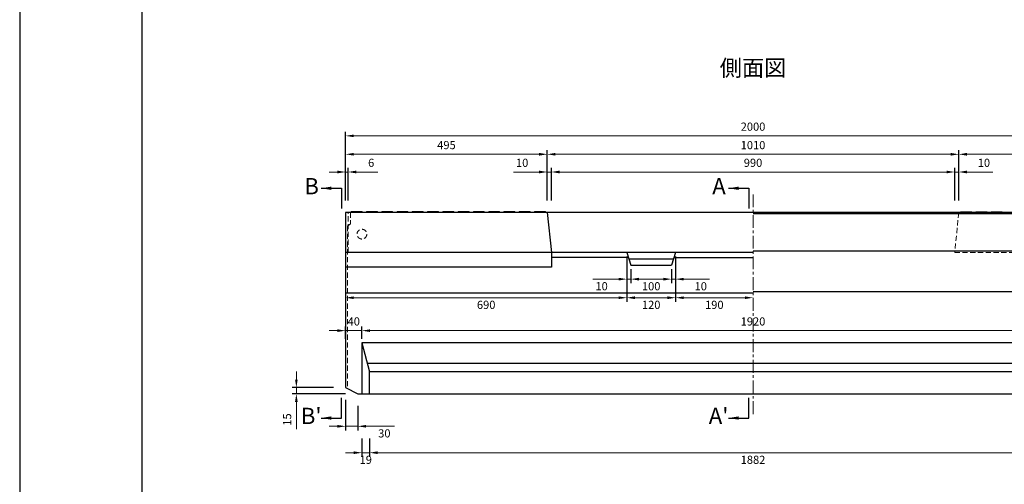
# Model space of a CAD drawing. Units: millimetres. Extents: x 83 to 6383, y 89 to 4544.
# Drawn here: x 83 to 2500, y 1916 to 3058 of the extents above; entities that cross this region are included whole.
import ezdxf

# ---------------------------------------------------------------- set-up
doc = ezdxf.new("R2010")
doc.units = ezdxf.units.MM
doc.linetypes.add('CENTER', pattern=[50.8, 31.75, -6.35, 6.35, -6.35])
doc.linetypes.add('DASHED', pattern=[19.05, 12.7, -6.35])
doc.layers.get('DEFPOINTS').update_dxf_attribs({"color": 1})
for name, color, linetype, lineweight in [('センター', 4, 'CENTER', 15), ('寸法', 7, 'Continuous', 15), ('影', 5, 'DASHED', 15)]:
    doc.layers.add(name, color=color, linetype=linetype, lineweight=lineweight)
for name, color, linetype in [('図', 7, 'Continuous'), ('図文字', 7, 'Continuous'), ('題', 7, 'Continuous')]:
    doc.layers.add(name, color=color, linetype=linetype)
doc.styles.get("Standard").update_dxf_attribs({"font": 'txt.shx', "bigfont": 'extfont2.shx'})
doc.dimstyles.new('ISO-25', dxfattribs={"dimtxt": 2.5, "dimasz": 2.5, "dimexe": 1.25, "dimexo": 0.625, "dimtad": 2, "dimtxsty": 'Standard', "dimcen": 2.5, "dimadec": 0, "dimazin": 0, "dimtfac": 1, "dimtmove": 0, "dimatfit": 1, "dimfxl": 1, "dimarcsym": 0})

# ---------------------------------------------------------------- blocks, each defined once
blk = doc.blocks.new('*D39')
at = {"layer": 'DEFPOINTS', "color": 0}
for p in [(888.8, 2683.5), (882.8, 2583.9), (888.8, 2583.9)]:
    blk.add_point(p, dxfattribs=at)
at = {"layer": '寸法', "color": 0}
for p, q in [((862.8, 2683.5), (842.8, 2683.5)), ((882.8, 2683.5), (888.8, 2683.5)), ((908.8, 2683.5), (962.1, 2683.5))]:
    blk.add_line(p, q, dxfattribs=at)
at = {"layer": '寸法', "color": 0, "lineweight": -2}
for p, q in [((882.8, 2613.9), (882.8, 2693.5)), ((888.8, 2613.9), (888.8, 2693.5))]:
    blk.add_line(p, q, dxfattribs=at)
at = {"layer": '寸法', "color": 0}
for points in [[(862.8, 2686.9), (862.8, 2680.2), (882.8, 2683.5)], [(908.8, 2686.9), (908.8, 2680.2), (888.8, 2683.5)]]:
    blk.add_solid(points, dxfattribs=at)
at = {"layer": '寸法', "color": 0, "insert": (945.5, 2703.5), "char_height": 20, "attachment_point": 5}
blk.add_mtext('6', dxfattribs=at)
blk = doc.blocks.new('*D40')
at = {"layer": 'DEFPOINTS', "color": 0}
for p in [(1387.8, 2683.5), (1377.8, 2583.9), (1387.8, 2583.9)]:
    blk.add_point(p, dxfattribs=at)
at = {"layer": '寸法', "color": 0}
for p, q in [((1357.8, 2683.5), (1294.5, 2683.5)), ((1387.8, 2683.5), (1377.8, 2683.5)), ((1407.8, 2683.5), (1427.8, 2683.5))]:
    blk.add_line(p, q, dxfattribs=at)
at = {"layer": '寸法', "color": 0, "lineweight": -2}
for p, q in [((1377.8, 2613.9), (1377.8, 2693.5)), ((1387.8, 2613.9), (1387.8, 2693.5))]:
    blk.add_line(p, q, dxfattribs=at)
at = {"layer": '寸法', "color": 0}
for points in [[(1357.8, 2686.9), (1357.8, 2680.2), (1377.8, 2683.5)], [(1407.8, 2686.9), (1407.8, 2680.2), (1387.8, 2683.5)]]:
    blk.add_solid(points, dxfattribs=at)
at = {"layer": '寸法', "color": 0, "insert": (1316.1, 2703.5), "char_height": 20, "attachment_point": 5}
blk.add_mtext('10', dxfattribs=at)
blk = doc.blocks.new('*D41')
at = {"layer": 'DEFPOINTS', "color": 0}
for p in [(2377.8, 2683.5), (1387.8, 2583.9), (2377.8, 2583.9)]:
    blk.add_point(p, dxfattribs=at)
at = {"layer": '寸法', "color": 0, "lineweight": -2}
for p, q in [((1387.8, 2613.9), (1387.8, 2693.5)), ((2377.8, 2613.9), (2377.8, 2693.5))]:
    blk.add_line(p, q, dxfattribs=at)
at = {"layer": '寸法', "color": 0}
blk.add_line((1407.8, 2683.5), (2357.8, 2683.5), dxfattribs=at)
for points in [[(1407.8, 2686.9), (1407.8, 2680.2), (1387.8, 2683.5)], [(2357.8, 2686.9), (2357.8, 2680.2), (2377.8, 2683.5)]]:
    blk.add_solid(points, dxfattribs=at)
at = {"layer": '寸法', "color": 0, "insert": (1882.8, 2703.5), "char_height": 20, "attachment_point": 5}
blk.add_mtext('990', dxfattribs=at)
blk = doc.blocks.new('*D42')
at = {"layer": 'DEFPOINTS', "color": 0}
for p in [(2387.8, 2727), (1377.8, 2583.9), (2387.8, 2583.9)]:
    blk.add_point(p, dxfattribs=at)
at = {"layer": '寸法', "color": 0, "lineweight": -2}
for p, q in [((1377.8, 2613.9), (1377.8, 2737)), ((2387.8, 2613.9), (2387.8, 2737))]:
    blk.add_line(p, q, dxfattribs=at)
at = {"layer": '寸法', "color": 0}
blk.add_line((1397.8, 2727), (2367.8, 2727), dxfattribs=at)
for points in [[(1397.8, 2730.4), (1397.8, 2723.7), (1377.8, 2727)], [(2367.8, 2730.4), (2367.8, 2723.7), (2387.8, 2727)]]:
    blk.add_solid(points, dxfattribs=at)
at = {"layer": '寸法', "color": 0, "insert": (1882.8, 2747), "char_height": 20, "attachment_point": 5}
blk.add_mtext('1010', dxfattribs=at)
blk = doc.blocks.new('*D43')
at = {"layer": 'DEFPOINTS', "color": 0}
for p in [(1377.8, 2727), (882.8, 2583.9), (1377.8, 2583.9)]:
    blk.add_point(p, dxfattribs=at)
at = {"layer": '寸法', "color": 0, "lineweight": -2}
for p, q in [((882.8, 2613.9), (882.8, 2737)), ((1377.8, 2613.9), (1377.8, 2737))]:
    blk.add_line(p, q, dxfattribs=at)
at = {"layer": '寸法', "color": 0}
blk.add_line((902.8, 2727), (1357.8, 2727), dxfattribs=at)
for points in [[(902.8, 2730.4), (902.8, 2723.7), (882.8, 2727)], [(1357.8, 2730.4), (1357.8, 2723.7), (1377.8, 2727)]]:
    blk.add_solid(points, dxfattribs=at)
at = {"layer": '寸法', "color": 0, "insert": (1130.3, 2747), "char_height": 20, "attachment_point": 5}
blk.add_mtext('495', dxfattribs=at)
blk = doc.blocks.new('*D44')
at = {"layer": 'DEFPOINTS', "color": 0}
for p in [(2882.8, 2772.3), (882.8, 2583.9), (2882.8, 2583.9)]:
    blk.add_point(p, dxfattribs=at)
at = {"layer": '寸法', "color": 0, "lineweight": -2}
for p, q in [((882.8, 2613.9), (882.8, 2782.3)), ((2882.8, 2613.9), (2882.8, 2782.3))]:
    blk.add_line(p, q, dxfattribs=at)
at = {"layer": '寸法', "color": 0}
blk.add_line((902.8, 2772.3), (2862.8, 2772.3), dxfattribs=at)
for points in [[(902.8, 2775.6), (902.8, 2769), (882.8, 2772.3)], [(2862.8, 2775.6), (2862.8, 2769), (2882.8, 2772.3)]]:
    blk.add_solid(points, dxfattribs=at)
at = {"layer": '寸法', "color": 0, "insert": (1882.8, 2792.3), "char_height": 20, "attachment_point": 5}
blk.add_mtext('2000', dxfattribs=at)
blk = doc.blocks.new('*D45')
at = {"layer": 'DEFPOINTS', "color": 0}
for p in [(2387.8, 2683.5), (2377.8, 2583.9), (2387.8, 2583.9)]:
    blk.add_point(p, dxfattribs=at)
at = {"layer": '寸法', "color": 0}
for p, q in [((2357.8, 2683.5), (2337.8, 2683.5)), ((2377.8, 2683.5), (2387.8, 2683.5)), ((2407.8, 2683.5), (2471.1, 2683.5))]:
    blk.add_line(p, q, dxfattribs=at)
at = {"layer": '寸法', "color": 0, "lineweight": -2}
for p, q in [((2377.8, 2613.9), (2377.8, 2693.5)), ((2387.8, 2613.9), (2387.8, 2693.5))]:
    blk.add_line(p, q, dxfattribs=at)
at = {"layer": '寸法', "color": 0}
for points in [[(2357.8, 2686.9), (2357.8, 2680.2), (2377.8, 2683.5)], [(2407.8, 2686.9), (2407.8, 2680.2), (2387.8, 2683.5)]]:
    blk.add_solid(points, dxfattribs=at)
at = {"layer": '寸法', "color": 0, "insert": (2449.5, 2703.5), "char_height": 20, "attachment_point": 5}
blk.add_mtext('10', dxfattribs=at)
blk = doc.blocks.new('*D46')
at = {"layer": 'DEFPOINTS', "color": 0}
for p in [(2882.8, 2727), (2387.8, 2583.9), (2882.8, 2583.9)]:
    blk.add_point(p, dxfattribs=at)
at = {"layer": '寸法', "color": 0, "lineweight": -2}
for p, q in [((2387.8, 2613.9), (2387.8, 2737)), ((2882.8, 2613.9), (2882.8, 2737))]:
    blk.add_line(p, q, dxfattribs=at)
at = {"layer": '寸法', "color": 0}
blk.add_line((2407.8, 2727), (2862.8, 2727), dxfattribs=at)
for points in [[(2407.8, 2730.4), (2407.8, 2723.7), (2387.8, 2727)], [(2862.8, 2730.4), (2862.8, 2723.7), (2882.8, 2727)]]:
    blk.add_solid(points, dxfattribs=at)
at = {"layer": '寸法', "color": 0, "insert": (2635.3, 2747), "char_height": 20, "attachment_point": 5}
blk.add_mtext('495', dxfattribs=at)
blk = doc.blocks.new('*D48')
at = {"layer": 'DEFPOINTS', "color": 0}
for p in [(882.8, 2485.9), (1572.8, 2485.9), (1572.8, 2374.7)]:
    blk.add_point(p, dxfattribs=at)
at = {"layer": '寸法', "color": 0, "lineweight": -2}
for p, q in [((882.8, 2475.9), (882.8, 2364.7)), ((1572.8, 2475.9), (1572.8, 2364.7))]:
    blk.add_line(p, q, dxfattribs=at)
at = {"layer": '寸法', "color": 0}
blk.add_line((902.8, 2374.7), (1552.8, 2374.7), dxfattribs=at)
for points in [[(902.8, 2378.1), (902.8, 2371.4), (882.8, 2374.7)], [(1552.8, 2378.1), (1552.8, 2371.4), (1572.8, 2374.7)]]:
    blk.add_solid(points, dxfattribs=at)
at = {"layer": '寸法', "color": 0, "insert": (1227.8, 2354.7), "char_height": 20, "attachment_point": 5}
blk.add_mtext('690', dxfattribs=at)
blk = doc.blocks.new('*D49')
at = {"layer": 'DEFPOINTS', "color": 0}
for p in [(1572.8, 2485.9), (1582.8, 2454.9), (1582.8, 2420.4)]:
    blk.add_point(p, dxfattribs=at)
at = {"layer": '寸法', "color": 0, "lineweight": -2}
for p, q in [((1572.8, 2475.9), (1572.8, 2410.4)), ((1582.8, 2444.9), (1582.8, 2410.4))]:
    blk.add_line(p, q, dxfattribs=at)
at = {"layer": '寸法', "color": 0}
for p, q in [((1552.8, 2420.4), (1489.5, 2420.4)), ((1582.8, 2420.4), (1572.8, 2420.4)), ((1602.8, 2420.4), (1622.8, 2420.4))]:
    blk.add_line(p, q, dxfattribs=at)
for points in [[(1552.8, 2423.7), (1552.8, 2417), (1572.8, 2420.4)], [(1602.8, 2423.7), (1602.8, 2417), (1582.8, 2420.4)]]:
    blk.add_solid(points, dxfattribs=at)
at = {"layer": '寸法', "color": 0, "insert": (1511.1, 2400.4), "char_height": 20, "attachment_point": 5}
blk.add_mtext('10', dxfattribs=at)
blk = doc.blocks.new('*D50')
at = {"layer": 'DEFPOINTS', "color": 0}
for p in [(1582.8, 2454.9), (1682.8, 2454.9), (1682.8, 2420.4)]:
    blk.add_point(p, dxfattribs=at)
at = {"layer": '寸法', "color": 0, "lineweight": -2}
for p, q in [((1582.8, 2444.9), (1582.8, 2410.4)), ((1682.8, 2444.9), (1682.8, 2410.4))]:
    blk.add_line(p, q, dxfattribs=at)
at = {"layer": '寸法', "color": 0}
blk.add_line((1602.8, 2420.4), (1662.8, 2420.4), dxfattribs=at)
for points in [[(1602.8, 2423.7), (1602.8, 2417), (1582.8, 2420.4)], [(1662.8, 2423.7), (1662.8, 2417), (1682.8, 2420.4)]]:
    blk.add_solid(points, dxfattribs=at)
at = {"layer": '寸法', "color": 0, "insert": (1632.8, 2400.4), "char_height": 20, "attachment_point": 5}
blk.add_mtext('100', dxfattribs=at)
blk = doc.blocks.new('*D51')
at = {"layer": 'DEFPOINTS', "color": 0}
for p in [(1692.8, 2485.9), (1682.8, 2454.9), (1692.8, 2420.4)]:
    blk.add_point(p, dxfattribs=at)
at = {"layer": '寸法', "color": 0, "lineweight": -2}
for p, q in [((1692.8, 2475.9), (1692.8, 2410.4)), ((1682.8, 2444.9), (1682.8, 2410.4))]:
    blk.add_line(p, q, dxfattribs=at)
at = {"layer": '寸法', "color": 0}
for p, q in [((1662.8, 2420.4), (1642.8, 2420.4)), ((1682.8, 2420.4), (1692.8, 2420.4)), ((1712.8, 2420.4), (1776.1, 2420.4))]:
    blk.add_line(p, q, dxfattribs=at)
for points in [[(1662.8, 2423.7), (1662.8, 2417), (1682.8, 2420.4)], [(1712.8, 2423.7), (1712.8, 2417), (1692.8, 2420.4)]]:
    blk.add_solid(points, dxfattribs=at)
at = {"layer": '寸法', "color": 0, "insert": (1754.5, 2400.4), "char_height": 20, "attachment_point": 5}
blk.add_mtext('10', dxfattribs=at)
blk = doc.blocks.new('*D52')
at = {"layer": 'DEFPOINTS', "color": 0}
for p in [(1572.8, 2485.9), (1692.8, 2485.9), (1692.8, 2374.7)]:
    blk.add_point(p, dxfattribs=at)
at = {"layer": '寸法', "color": 0, "lineweight": -2}
for p, q in [((1572.8, 2475.9), (1572.8, 2364.7)), ((1692.8, 2475.9), (1692.8, 2364.7))]:
    blk.add_line(p, q, dxfattribs=at)
at = {"layer": '寸法', "color": 0}
blk.add_line((1592.8, 2374.7), (1672.8, 2374.7), dxfattribs=at)
for points in [[(1592.8, 2378.1), (1592.8, 2371.4), (1572.8, 2374.7)], [(1672.8, 2378.1), (1672.8, 2371.4), (1692.8, 2374.7)]]:
    blk.add_solid(points, dxfattribs=at)
at = {"layer": '寸法', "color": 0, "insert": (1632.8, 2354.7), "char_height": 20, "attachment_point": 5}
blk.add_mtext('120', dxfattribs=at)
blk = doc.blocks.new('*D53')
at = {"layer": 'DEFPOINTS', "color": 0}
for p in [(1692.8, 2485.9), (1882.8, 2485.9), (1882.8, 2374.7)]:
    blk.add_point(p, dxfattribs=at)
at = {"layer": '寸法', "color": 0, "lineweight": -2}
blk.add_line((1692.8, 2475.9), (1692.8, 2364.7), dxfattribs=at)
at = {"layer": '寸法', "color": 0}
blk.add_line((1712.8, 2374.7), (1862.8, 2374.7), dxfattribs=at)
for points in [[(1712.8, 2378.1), (1712.8, 2371.4), (1692.8, 2374.7)], [(1862.8, 2378.1), (1862.8, 2371.4), (1882.8, 2374.7)]]:
    blk.add_solid(points, dxfattribs=at)
at = {"layer": '寸法', "color": 0, "insert": (1787.8, 2354.7), "char_height": 20, "attachment_point": 5}
blk.add_mtext('190', dxfattribs=at)
blk = doc.blocks.new('*D56')
at = {"layer": 'DEFPOINTS', "color": 0}
for p in [(882.8, 2153.9), (761.9, 2138.9), (912.8, 2138.9)]:
    blk.add_point(p, dxfattribs=at)
at = {"layer": '寸法', "color": 0}
for p, q in [((761.9, 2173.9), (761.9, 2193.9)), ((761.9, 2153.9), (761.9, 2138.9)), ((761.9, 2118.9), (761.9, 2052.2))]:
    blk.add_line(p, q, dxfattribs=at)
at = {"layer": '寸法', "color": 0, "lineweight": -2}
for p, q in [((852.8, 2153.9), (751.9, 2153.9)), ((882.8, 2138.9), (751.9, 2138.9))]:
    blk.add_line(p, q, dxfattribs=at)
at = {"layer": '寸法', "color": 0}
for points in [[(758.6, 2173.9), (765.2, 2173.9), (761.9, 2153.9)], [(758.6, 2118.9), (765.2, 2118.9), (761.9, 2138.9)]]:
    blk.add_solid(points, dxfattribs=at)
at = {"layer": '寸法', "color": 0, "insert": (741.9, 2075.6), "char_height": 20, "attachment_point": 5, "rotation": 90}
blk.add_mtext('15', dxfattribs=at)
blk = doc.blocks.new('*D57')
at = {"layer": 'DEFPOINTS', "color": 0}
for p in [(882.8, 2153.9), (912.8, 2138.9), (882.8, 2059)]:
    blk.add_point(p, dxfattribs=at)
at = {"layer": '寸法', "color": 0, "lineweight": -2}
for p, q in [((882.8, 2123.9), (882.8, 2049)), ((912.8, 2108.9), (912.8, 2049))]:
    blk.add_line(p, q, dxfattribs=at)
at = {"layer": '寸法', "color": 0}
for p, q in [((862.8, 2059), (842.8, 2059)), ((882.8, 2059), (912.8, 2059)), ((932.8, 2059), (1002.8, 2059))]:
    blk.add_line(p, q, dxfattribs=at)
for points in [[(862.8, 2062.3), (862.8, 2055.7), (882.8, 2059)], [(932.8, 2062.3), (932.8, 2055.7), (912.8, 2059)]]:
    blk.add_solid(points, dxfattribs=at)
at = {"layer": '寸法', "color": 0, "insert": (977.8, 2039), "char_height": 20, "attachment_point": 5}
blk.add_mtext('30', dxfattribs=at)
blk = doc.blocks.new('*D78')
at = {"layer": 'DEFPOINTS', "color": 0}
for p in [(882.8, 2293.9), (882.8, 2263.9), (922.8, 2263.9)]:
    blk.add_point(p, dxfattribs=at)
at = {"layer": '寸法', "color": 0, "lineweight": -2}
for p, q in [((882.8, 2273.9), (882.8, 2303.9)), ((922.8, 2273.9), (922.8, 2303.9))]:
    blk.add_line(p, q, dxfattribs=at)
at = {"layer": '寸法', "color": 0}
for p, q in [((862.8, 2293.9), (842.8, 2293.9)), ((922.8, 2293.9), (882.8, 2293.9)), ((942.8, 2293.9), (962.8, 2293.9))]:
    blk.add_line(p, q, dxfattribs=at)
for points in [[(862.8, 2297.2), (862.8, 2290.6), (882.8, 2293.9)], [(942.8, 2297.2), (942.8, 2290.6), (922.8, 2293.9)]]:
    blk.add_solid(points, dxfattribs=at)
at = {"layer": '寸法', "color": 0, "insert": (902.8, 2313.9), "char_height": 20, "attachment_point": 5}
blk.add_mtext('40', dxfattribs=at)
blk = doc.blocks.new('*D79')
at = {"layer": 'DEFPOINTS', "color": 0}
for p in [(922.8, 2138.9), (941.7, 2138.9), (941.7, 1994.1)]:
    blk.add_point(p, dxfattribs=at)
at = {"layer": '寸法', "color": 0, "lineweight": -2}
for p, q in [((922.8, 2028.9), (922.8, 1984.1)), ((941.7, 2028.9), (941.7, 1984.1))]:
    blk.add_line(p, q, dxfattribs=at)
at = {"layer": '寸法', "color": 0}
for p, q in [((902.8, 1994.1), (882.8, 1994.1)), ((922.8, 1994.1), (941.7, 1994.1)), ((961.7, 1994.1), (981.7, 1994.1))]:
    blk.add_line(p, q, dxfattribs=at)
for points in [[(902.8, 1997.5), (902.8, 1990.8), (922.8, 1994.1)], [(961.7, 1997.5), (961.7, 1990.8), (941.7, 1994.1)]]:
    blk.add_solid(points, dxfattribs=at)
at = {"layer": '寸法', "color": 0, "insert": (932.2, 1974.1), "char_height": 20, "attachment_point": 5}
blk.add_mtext('19', dxfattribs=at)
blk = doc.blocks.new('*D85')
at = {"layer": 'DEFPOINTS', "color": 0}
for p in [(941.7, 2138.9), (2823.9, 2138.9), (2823.9, 1994.1)]:
    blk.add_point(p, dxfattribs=at)
at = {"layer": '寸法', "color": 0, "lineweight": -2}
for p, q in [((941.7, 2028.9), (941.7, 1984.1)), ((2823.9, 2028.9), (2823.9, 1984.1))]:
    blk.add_line(p, q, dxfattribs=at)
at = {"layer": '寸法', "color": 0}
blk.add_line((961.7, 1994.1), (2803.9, 1994.1), dxfattribs=at)
for points in [[(961.7, 1997.5), (961.7, 1990.8), (941.7, 1994.1)], [(2803.9, 1997.5), (2803.9, 1990.8), (2823.9, 1994.1)]]:
    blk.add_solid(points, dxfattribs=at)
at = {"layer": '寸法', "color": 0, "insert": (1882.8, 1974.1), "char_height": 20, "attachment_point": 5}
blk.add_mtext('1882', dxfattribs=at)
blk = doc.blocks.new('*D86')
at = {"layer": 'DEFPOINTS', "color": 0}
for p in [(2842.8, 2293.9), (922.8, 2263.9), (2842.8, 2263.9)]:
    blk.add_point(p, dxfattribs=at)
at = {"layer": '寸法', "color": 0, "lineweight": -2}
for p, q in [((922.8, 2273.9), (922.8, 2303.9)), ((2842.8, 2273.9), (2842.8, 2303.9))]:
    blk.add_line(p, q, dxfattribs=at)
at = {"layer": '寸法', "color": 0}
blk.add_line((942.8, 2293.9), (2822.8, 2293.9), dxfattribs=at)
for points in [[(942.8, 2297.2), (942.8, 2290.6), (922.8, 2293.9)], [(2822.8, 2297.2), (2822.8, 2290.6), (2842.8, 2293.9)]]:
    blk.add_solid(points, dxfattribs=at)
at = {"layer": '寸法', "color": 0, "insert": (1882.8, 2313.9), "char_height": 20, "attachment_point": 5}
blk.add_mtext('1920', dxfattribs=at)

msp = doc.modelspace()

# ---------------------------------------------------------------- linework, layer by layer
at = {"layer": 'DEFPOINTS'}
msp.add_lwpolyline([(82.8, 88.909), (6382.8, 88.909), (6382.8, 4543.909), (82.8, 4543.909)], close=True, dxfattribs=at)
at = {"layer": 'センター'}
msp.add_line((1882.8, 2088.909), (1882.8, 2633.909), dxfattribs=at)
at = {"layer": '図'}
for p, q in [((2882.8, 2583.909), (882.8, 2583.909)), ((882.8, 2583.909), (882.8, 2153.909)), ((896.8, 2585.909), (894.8, 2583.909)), ((922.8, 2585.909), (896.8, 2585.909)), ((924.8, 2583.909), (922.8, 2585.909)), ((934.3, 2585.909), (932.3, 2583.909)), ((960.3, 2585.909), (934.3, 2585.909)), ((962.3, 2583.909), (960.3, 2585.909)), ((971.8, 2585.909), (969.8, 2583.909)), ((997.8, 2585.909), (971.8, 2585.909)), ((999.8, 2583.909), (997.8, 2585.909)), ((1009.3, 2585.909), (1007.3, 2583.909)), ((1035.3, 2585.909), (1009.3, 2585.909)), ((1037.3, 2583.909), (1035.3, 2585.909)), ((1046.8, 2585.909), (1044.8, 2583.909)), ((1072.8, 2585.909), (1046.8, 2585.909)), ((1074.8, 2583.909), (1072.8, 2585.909)), ((1084.3, 2585.909), (1082.3, 2583.909)), ((1110.3, 2585.909), (1084.3, 2585.909)), ((1112.3, 2583.909), (1110.3, 2585.909)), ((1121.8, 2585.909), (1119.8, 2583.909)), ((1147.8, 2585.909), (1121.8, 2585.909)), ((1149.8, 2583.909), (1147.8, 2585.909)), ((1159.3, 2585.909), (1157.3, 2583.909)), ((1185.3, 2585.909), (1159.3, 2585.909)), ((1187.3, 2583.909), (1185.3, 2585.909)), ((1196.8, 2585.909), (1194.8, 2583.909)), ((1222.8, 2585.909), (1196.8, 2585.909)), ((1224.8, 2583.909), (1222.8, 2585.909)), ((1234.3, 2585.909), (1232.3, 2583.909)), ((1260.3, 2585.909), (1234.3, 2585.909)), ((1262.3, 2583.909), (1260.3, 2585.909)), ((1271.8, 2585.909), (1269.8, 2583.909)), ((1297.8, 2585.909), (1271.8, 2585.909)), ((1299.8, 2583.909), (1297.8, 2585.909)), ((1309.3, 2585.909), (1307.3, 2583.909)), ((1335.3, 2585.909), (1309.3, 2585.909)), ((1337.3, 2583.909), (1335.3, 2585.909)), ((1346.8, 2585.909), (1344.8, 2583.909)), ((1372.8, 2585.909), (1346.8, 2585.909)), ((1374.8, 2583.909), (1372.8, 2585.909)), ((1377.8, 2583.909), (1387.8, 2485.909)), ((2882.8, 2580.909), (1882.8, 2580.909)), ((2390.8, 2583.909), (2392.8, 2585.909)), ((2392.8, 2585.909), (2418.8, 2585.909)), ((2418.8, 2585.909), (2420.8, 2583.909)), ((2428.3, 2583.909), (2430.3, 2585.909)), ((2430.3, 2585.909), (2456.3, 2585.909)), ((2456.3, 2585.909), (2458.3, 2583.909)), ((2465.8, 2583.909), (2467.8, 2585.909)), ((2467.8, 2585.909), (2493.8, 2585.909)), ((2493.8, 2585.909), (2495.8, 2583.909)), ((1882.8, 2485.909), (882.8, 2485.909)), ((1387.8, 2485.909), (1387.8, 2449.509)), ((1576.671, 2473.909), (1387.8, 2473.909)), ((1572.8, 2485.909), (1582.8, 2454.909)), ((1577.961, 2469.909), (1687.639, 2469.909)), ((1692.8, 2485.909), (1682.8, 2454.909)), ((1688.929, 2473.909), (1882.8, 2473.909)), ((2882.8, 2488.909), (1882.8, 2488.909)), ((1387.8, 2449.509), (882.8, 2449.509)), ((1582.8, 2454.909), (1682.8, 2454.909)), ((1882.8, 2385.909), (882.8, 2385.909)), ((2882.8, 2388.909), (1882.8, 2388.909)), ((922.8, 2263.909), (941.689, 2193.076)), ((922.8, 2263.909), (941.689, 2193.076)), ((936.133, 2213.909), (2829.467, 2213.909)), ((2823.911, 2193.076), (941.689, 2193.076)), ((941.689, 2138.909), (941.689, 2193.076)), ((882.8, 2153.909), (912.8, 2138.909)), ((912.8, 2138.909), (2852.8, 2138.909))]:
    msp.add_line(p, q, dxfattribs=at)
msp.add_lwpolyline([(922.8, 2138.909), (2842.8, 2138.909), (2842.8, 2263.909), (922.8, 2263.909)], close=True, dxfattribs=at)
at = {"layer": '影'}
for p, q in [((888.8, 2485.909), (888.8, 2583.909)), ((894.8, 2583.909), (894.8, 2555.909)), ((2387.8, 2583.909), (2377.8, 2485.909)), ((887.8, 2550.909), (894.8, 2555.909)), ((887.8, 2550.909), (887.8, 2151.409)), ((2377.8, 2485.909), (2882.8, 2485.909))]:
    msp.add_line(p, q, dxfattribs=at)
msp.add_circle((922.8, 2530.909), 12, dxfattribs=at)
at = {"layer": '題'}
msp.add_lwpolyline([(382.8, 238.909), (6232.8, 238.909), (6232.8, 4393.909), (382.8, 4393.909)], close=True, dxfattribs=at)

# ---------------------------------------------------------------- texts
at = {"layer": '図', "char_height": 40, "attachment_point": 5}
for s, insert, width in [('側面図', (1882.8, 2933.909), 2000), ('B', (799.246, 2643.55), 74.61819), ('A', (1799.246, 2643.55), 74.61819), ("B'", (798.264, 2079.269), 74.61819), ("A'", (1798.264, 2079.269), 74.61819)]:
    msp.add_mtext(s, dxfattribs=dict(at, insert=insert, width=width))

# ---------------------------------------------------------------- dimensions: what is measured, and where the dimension line sits
at = {"layer": '寸法'}
for base, p1, p2, override, picture, middle in [((2882.8, 2772.29), (882.8, 2583.909), (2882.8, 2583.909), {"dimtxt": 20, "dimasz": 20, "dimexe": 10, "dimexo": 30, "dimgap": 10, "dimlwd": -1}, '*D44', (1882.8, 2792.29)), ((1377.8, 2727.032), (882.8, 2583.909), (1377.8, 2583.909), {"dimtxt": 20, "dimasz": 20, "dimexe": 10, "dimexo": 30, "dimgap": 10, "dimlwd": -1}, '*D43', (1130.3, 2747.032)), ((2882.8, 2727.032), (2387.8, 2583.909), (2882.8, 2583.909), {"dimtxt": 20, "dimasz": 20, "dimexe": 10, "dimexo": 30, "dimgap": 10, "dimlwd": -1}, '*D46', (2635.3, 2747.032)), ((2377.8, 2683.55), (1387.8, 2583.909), (2377.8, 2583.909), {"dimtxt": 20, "dimasz": 20, "dimexe": 10, "dimexo": 30, "dimgap": 10, "dimlwd": -1}, '*D41', (1882.8, 2703.55)), ((2387.8, 2683.55), (2377.8, 2583.909), (2387.8, 2583.909), {"dimtxt": 20, "dimasz": 20, "dimexe": 10, "dimexo": 30, "dimgap": 10, "dimlwd": -1}, '*D45', (2449.467, 2703.55)), ((1572.8, 2374.737), (882.8, 2485.909), (1572.8, 2485.909), {"dimtxt": 20, "dimasz": 20, "dimexe": 10, "dimexo": 10, "dimgap": 10, "dimlwd": -1}, '*D48', (1227.8, 2354.737)), ((1692.8, 2374.737), (1572.8, 2485.909), (1692.8, 2485.909), {"dimtxt": 20, "dimasz": 20, "dimexe": 10, "dimexo": 10, "dimgap": 10, "dimlwd": -1}, '*D52', (1632.8, 2354.737)), ((1692.8, 2420.355), (1682.8, 2454.909), (1692.8, 2485.909), {"dimtxt": 20, "dimasz": 20, "dimexe": 10, "dimexo": 10, "dimgap": 10, "dimlwd": -1}, '*D51', (1754.467, 2400.355)), ((1882.8, 2374.737), (1692.8, 2485.909), (1882.8, 2485.909), {"dimtxt": 20, "dimasz": 20, "dimexe": 10, "dimexo": 10, "dimgap": 10, "dimse2": 1, "dimlwd": -1}, '*D53', (1787.8, 2354.737)), ((1682.8, 2420.355), (1582.8, 2454.909), (1682.8, 2454.909), {"dimtxt": 20, "dimasz": 20, "dimexe": 10, "dimexo": 10, "dimgap": 10, "dimlwd": -1}, '*D50', (1632.8, 2400.355)), ((2842.8, 2293.909), (922.8, 2263.909), (2842.8, 2263.909), {"dimtxt": 20, "dimasz": 20, "dimexe": 10, "dimexo": 10, "dimgap": 10, "dimlwd": -1}, '*D86', (1882.8, 2313.909))]:
    dim = msp.add_linear_dim(base=base, p1=p1, p2=p2, dimstyle='ISO-25', override=override, dxfattribs=at)
    dim.commit()
    dim.dimension.update_dxf_attribs({"geometry": picture, "text_midpoint": middle})
dim = msp.add_aligned_dim(p1=(1377.8, 2583.909), p2=(2387.8, 2583.909), distance=143.123, dimstyle='ISO-25', override={"dimtxt": 20, "dimasz": 20, "dimexe": 10, "dimexo": 30, "dimgap": 10, "dimlwd": -1}, dxfattribs=at)
dim.commit()
dim.dimension.update_dxf_attribs({"geometry": '*D42', "text_midpoint": (1882.8, 2747.032)})
for base, p1, p2, override, picture, middle in [((888.8, 2683.55), (882.8, 2583.909), (888.8, 2583.909), {"dimtxt": 20, "dimasz": 20, "dimexe": 10, "dimexo": 30, "dimgap": 10, "dimlwd": -1}, '*D39', (945.467, 2683.55)), ((1387.8, 2683.55), (1377.8, 2583.909), (1387.8, 2583.909), {"dimtxt": 20, "dimasz": 20, "dimexe": 10, "dimexo": 30, "dimgap": 10, "dimlwd": -1}, '*D40', (1316.133, 2683.55)), ((1582.8, 2420.355), (1572.8, 2485.909), (1582.8, 2454.909), {"dimtxt": 20, "dimasz": 20, "dimexe": 10, "dimexo": 10, "dimgap": 10, "dimlwd": -1}, '*D49', (1511.133, 2420.355))]:
    dim = msp.add_linear_dim(base=base, p1=p1, p2=p2, dimstyle='ISO-25', override=override, dxfattribs=at)
    dim.commit()
    dim.dimension.update_dxf_attribs({"geometry": picture, "text_midpoint": middle, "dimtype": 160})
for base, p1, p2, override, picture, middle in [((882.8, 2293.909), (922.8, 2263.909), (882.8, 2263.909), {"dimtxt": 20, "dimasz": 20, "dimexe": 10, "dimexo": 10, "dimgap": 10, "dimlwd": -1}, '*D78', (902.8, 2293.909)), ((882.8, 2059.011), (912.8, 2138.909), (882.8, 2153.909), {"dimtxt": 20, "dimasz": 20, "dimexe": 10, "dimexo": 30, "dimgap": 10, "dimlwd": -1}, '*D57', (977.8, 2059.011)), ((941.689, 1994.148), (922.8, 2138.909), (941.689, 2138.909), {"dimtxt": 20, "dimasz": 20, "dimexe": 10, "dimexo": 110, "dimgap": 10, "dimdec": 0, "dimsah": 1, "dimlwd": -1}, '*D79', (932.245, 1994.148))]:
    dim = msp.add_linear_dim(base=base, p1=p1, p2=p2, angle=180, dimstyle='ISO-25', override=override, dxfattribs=at)
    dim.commit()
    dim.dimension.update_dxf_attribs({"geometry": picture, "text_midpoint": middle, "dimtype": 160})
dim = msp.add_linear_dim(base=(761.895, 2138.909), p1=(882.8, 2153.909), p2=(912.8, 2138.909), angle=90, dimstyle='ISO-25', override={"dimtxt": 20, "dimasz": 20, "dimexe": 10, "dimexo": 30, "dimgap": 10, "dimlwd": -1}, dxfattribs=at)
dim.commit()
dim.dimension.update_dxf_attribs({"geometry": '*D56', "text_midpoint": (741.895, 2075.576)})
dim = msp.add_linear_dim(base=(2823.911, 1994.148), p1=(941.689, 2138.909), p2=(2823.911, 2138.909), text='1882', dimstyle='ISO-25', override={"dimtxt": 20, "dimasz": 20, "dimexe": 10, "dimexo": 110, "dimgap": 10, "dimsah": 1, "dimlwd": -1}, dxfattribs=at)
dim.commit()
dim.dimension.update_dxf_attribs({"geometry": '*D85', "text_midpoint": (1882.8, 1974.148)})

# ---------------------------------------------------------------- leaders
at = {"layer": '図文字'}
for points in [[(822.8, 2643.55), (872.8, 2643.55), (872.8, 2593.909)], [(1822.8, 2643.55), (1872.8, 2643.55), (1872.8, 2593.909)], [(822.8, 2079.269), (872.8, 2079.269), (872.8, 2128.909)], [(1822.8, 2079.269), (1872.8, 2079.269), (1872.8, 2128.909)]]:
    msp.add_leader(points, dimstyle='ISO-25', override={"dimasz": 25, "dimgap": 0.625, "dimtad": 0}, dxfattribs=at)

doc.saveas('drawing.dxf')
